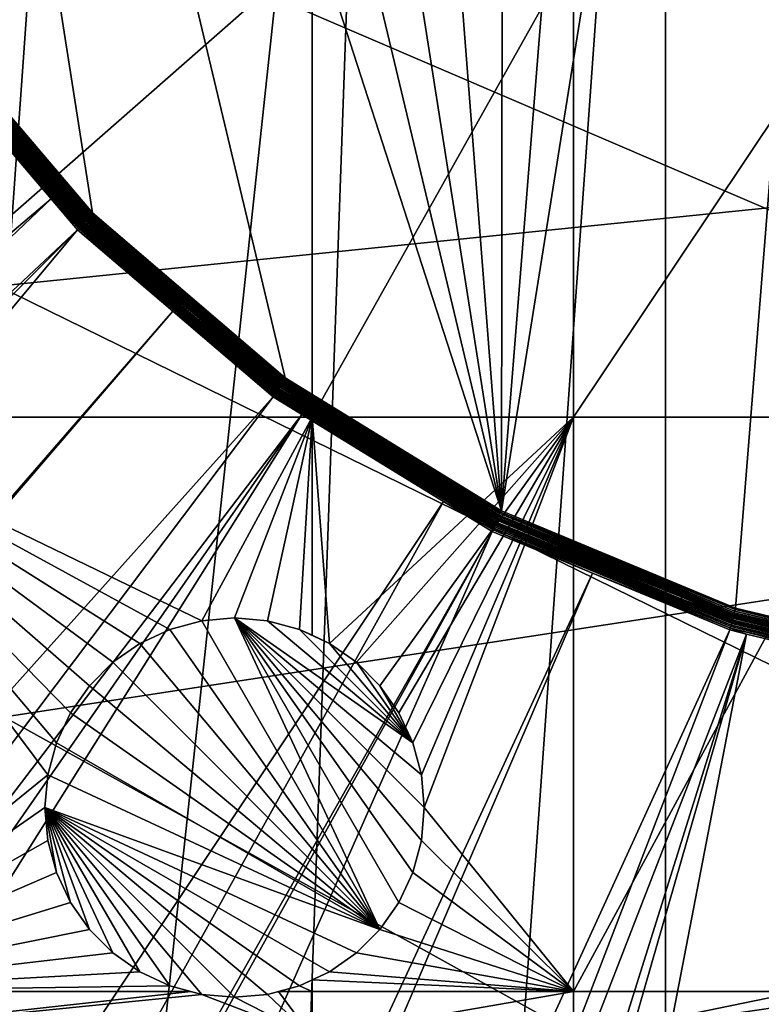
# Model space of a CAD drawing. Extents: x -150 to 150, y -150 to 451.
# Drawn here: x -22 to -9, y -36 to -18 of the extents above; entities that cross this region are included whole.
import ezdxf

# ---------------------------------------------------------------- set-up
doc = ezdxf.new("R2010")
doc.units = 0
for name, color, linetype in [('L1', 7, 'CONTINUOUS'), ('L2', 7, 'CONTINUOUS'), ('L4', 7, 'CONTINUOUS')]:
    doc.layers.add(name, color=color, linetype=linetype)

msp = doc.modelspace()

# ---------------------------------------------------------------- linework, layer by layer
at = {"layer": 'L1', "color": 250}
for points in [[(-10.51376, -147.5278, 13.2), (-10.58865, 147.5224, 13.2), (-0.037537, 147.902, 13.2)], [(-10.51376, -147.5278, 13.2), (-0.037537, 147.902, 13.2), (10.51376, 147.5278, 13.2)], [(-10.58865, 147.5224, 13.2), (-146.3912, -21.0858, 13.2), (-147.5224, -10.58865, 13.2)], [(-144.514, -31.4755, 13.2), (-146.3912, -21.0858, 13.2), (-10.58865, 147.5224, 13.2)], [(-10.58865, 147.5224, 13.2), (-141.9003, -41.70481, 13.2), (-144.514, -31.4755, 13.2)], [(-10.58865, 147.5224, 13.2), (-138.5636, -51.72161, 13.2), (-141.9003, -41.70481, 13.2)], [(-134.5208, -61.47484, 13.2), (-138.5636, -51.72161, 13.2), (-10.58865, 147.5224, 13.2)], [(-10.58865, 147.5224, 13.2), (-129.7925, -70.91481, 13.2), (-134.5208, -61.47484, 13.2)], [(-10.58865, 147.5224, 13.2), (-124.4028, -79.99342, 13.2), (-129.7925, -70.91481, 13.2)], [(-118.3791, -88.6644, 13.2), (-124.4028, -79.99342, 13.2), (-10.58865, 147.5224, 13.2)], [(-10.58865, 147.5224, 13.2), (-111.7523, -96.88357, 13.2), (-118.3791, -88.6644, 13.2)], [(-10.58865, 147.5224, 13.2), (-104.5559, -104.609, 13.2), (-111.7523, -96.88357, 13.2)], [(-96.82682, -111.8014, 13.2), (-104.5559, -104.609, 13.2), (-10.58865, 147.5224, 13.2)], [(-10.58865, 147.5224, 13.2), (-88.6043, -118.4241, 13.2), (-96.82682, -111.8014, 13.2)], [(-79.93027, -124.4434, 13.2), (-88.6043, -118.4241, 13.2), (-10.58865, 147.5224, 13.2)], [(-10.58865, 147.5224, 13.2), (-70.84893, -129.8284, 13.2), (-79.93027, -124.4434, 13.2)], [(-10.58865, 147.5224, 13.2), (-61.40656, -134.552, 13.2), (-70.84893, -129.8284, 13.2)], [(-51.65127, -138.5898, 13.2), (-61.40656, -134.552, 13.2), (-10.58865, 147.5224, 13.2)], [(-10.58865, 147.5224, 13.2), (-41.63278, -141.9215, 13.2), (-51.65127, -138.5898, 13.2)], [(-10.58865, 147.5224, 13.2), (-31.40215, -144.5299, 13.2), (-41.63278, -141.9215, 13.2)], [(-21.01149, -146.4019, 13.2), (-31.40215, -144.5299, 13.2), (-10.58865, 147.5224, 13.2)], [(-21.01149, -146.4019, 13.2), (-10.58865, 147.5224, 13.2), (-10.51376, -147.5278, 13.2)], [(10.51376, 147.5278, 13.2), (0, -147.902, 13.2), (-10.51376, -147.5278, 13.2)], [(-9.183157, 28.3836, 21.3), (-13.57676, -26.56371, 21.3), (-4.629924, 29.47071, 21.3)], [(-4.629924, 29.47071, 21.3), (-13.57676, -26.56371, 21.3), (-9.25413, -28.36054, 21.3)], [(-4.629924, 29.47071, 21.3), (-9.25413, -28.36054, 21.3), (-4.703631, -29.45904, 21.3)], [(-9.183157, 28.3836, 21.3), (-13.51027, 26.59759, 21.3), (-13.57676, -26.56371, 21.3)], [(-13.57676, -26.56371, 21.3), (-13.51027, 26.59759, 21.3), (-17.50471, 24.15665, 21.3)], [(-13.57676, -26.56371, 21.3), (-17.50471, 24.15665, 21.3), (-21.06814, 21.1209, 21.3)], [(-21.06814, 21.1209, 21.3), (-24.11279, 17.56509, 21.3), (-13.57676, -26.56371, 21.3)], [(-13.57676, -26.56371, 21.3), (-24.11279, 17.56509, 21.3), (-26.56371, 13.57676, 21.3)], [(-26.56371, 13.57676, 21.3), (-24.15665, -17.50471, 21.3), (-21.1209, -21.06814, 21.3)], [(-13.57676, -26.56371, 21.3), (-26.56371, 13.57676, 21.3), (-17.56509, -24.11279, 21.3)], [(-17.56509, -24.11279, 21.3), (-26.56371, 13.57676, 21.3), (-21.1209, -21.06814, 21.3)], [(-24.29994, -17.60855, 21.19321), (-24.30988, -17.61575, 21.16475), (-21.24619, -21.1931, 21.19321)], [(-24.30988, -17.61575, 21.16475), (-22.93383, -19.24287, 21.13473), (-21.25488, -21.20177, 21.16475)], [(-24.30988, -17.61575, 21.16475), (-21.25488, -21.20177, 21.16475), (-21.24619, -21.1931, 21.19321)], [(-24.28656, -17.59885, 21.21943), (-24.29994, -17.60855, 21.19321), (-21.23448, -21.18143, 21.21943)], [(-24.29994, -17.60855, 21.19321), (-21.24619, -21.1931, 21.19321), (-21.23448, -21.18143, 21.21943)], [(-21.22005, -21.16704, 21.24279), (-24.27005, -17.58689, 21.24279), (-24.28656, -17.59885, 21.21943)], [(-24.28656, -17.59885, 21.21943), (-21.23448, -21.18143, 21.21943), (-21.22005, -21.16704, 21.24279)], [(-21.20324, -21.15027, 21.26271), (-24.25083, -17.57296, 21.26271), (-24.27005, -17.58689, 21.24279)], [(-21.22005, -21.16704, 21.24279), (-21.20324, -21.15027, 21.26271), (-24.27005, -17.58689, 21.24279)], [(-21.18445, -21.13153, 21.27873), (-24.22934, -17.55738, 21.27873), (-24.25083, -17.57296, 21.26271)], [(-21.20324, -21.15027, 21.26271), (-21.18445, -21.13153, 21.27873), (-24.25083, -17.57296, 21.26271)], [(-21.16414, -21.11126, 21.29045), (-24.2061, -17.54055, 21.29045), (-24.22934, -17.55738, 21.27873)], [(-21.18445, -21.13153, 21.27873), (-21.16414, -21.11126, 21.29045), (-24.22934, -17.55738, 21.27873)], [(-21.14278, -21.08996, 21.2976), (-24.18168, -17.52285, 21.2976), (-24.2061, -17.54055, 21.29045)], [(-21.16414, -21.11126, 21.29045), (-21.14278, -21.08996, 21.2976), (-24.2061, -17.54055, 21.29045)], [(-21.1209, -21.06814, 21.3), (-24.15665, -17.50471, 21.3), (-24.18168, -17.52285, 21.2976)], [(-21.14278, -21.08996, 21.2976), (-21.1209, -21.06814, 21.3), (-24.18168, -17.52285, 21.2976)], [(-21.35174, -21.33435, 20.80375), (-24.42629, -17.73154, 20.80375), (-24.45248, -17.75055, 20.7939)], [(-21.35174, -21.33435, 20.80375), (-24.45248, -17.75055, 20.7939), (-21.37463, -21.35723, 20.7939)], [(-21.37463, -21.35723, 20.7939), (-24.45248, -17.75055, 20.7939), (-23.87588, -18.47776, 20.78965)], [(-21.33035, -21.31298, 20.81892), (-24.40182, -17.71378, 20.81892), (-24.42629, -17.73154, 20.80375)], [(-21.33035, -21.31298, 20.81892), (-24.42629, -17.73154, 20.80375), (-21.35174, -21.33435, 20.80375)], [(-21.31107, -21.29371, 20.83896), (-24.37977, -17.69777, 20.83896), (-24.40182, -17.71378, 20.81892)], [(-21.31107, -21.29371, 20.83896), (-24.40182, -17.71378, 20.81892), (-21.33035, -21.31298, 20.81892)], [(-21.29446, -21.27711, 20.86332), (-24.36076, -17.68397, 20.86332), (-24.37977, -17.69777, 20.83896)], [(-21.29446, -21.27711, 20.86332), (-24.37977, -17.69777, 20.83896), (-21.31107, -21.29371, 20.83896)], [(-21.28099, -21.26366, 20.89128), (-24.34535, -17.67278, 20.89128), (-24.36076, -17.68397, 20.86332)], [(-21.28099, -21.26366, 20.89128), (-24.36076, -17.68397, 20.86332), (-21.29446, -21.27711, 20.86332)], [(-24.33397, -17.66453, 20.92205), (-24.34535, -17.67278, 20.89128), (-21.27104, -21.25372, 20.92205)], [(-21.27104, -21.25372, 20.92205), (-24.34535, -17.67278, 20.89128), (-21.28099, -21.26366, 20.89128)], [(-24.33397, -17.66453, 20.92205), (-21.27104, -21.25372, 20.92205), (-22.95827, -19.26328, 20.95474)], [(-23.87588, -18.47776, 20.78965), (-111.3085, -96.50119, 15.93252), (-21.88678, -20.80862, 20.78965)], [(-21.37463, -21.35723, 20.7939), (-23.87588, -18.47776, 20.78965), (-21.88678, -20.80862, 20.78965)], [(-22.93383, -19.24287, 21.13473), (-22.95827, -19.26328, 20.95474), (-21.26035, -21.20723, 21.13473)], [(-22.93383, -19.24287, 21.13473), (-21.26035, -21.20723, 21.13473), (-21.25488, -21.20177, 21.16475)], [(-22.95827, -19.26328, 20.95474), (-21.27104, -21.25372, 20.92205), (-21.26491, -21.24759, 20.95474)], [(-21.26035, -21.20723, 21.13473), (-22.95827, -19.26328, 20.95474), (-21.26491, -21.24759, 20.95474)], [(-21.88678, -20.80862, 20.78965), (-111.3085, -96.50119, 15.93252), (-106.7105, -101.4371, 15.93252)], [(-21.88678, -20.80862, 20.78965), (-106.7105, -101.4371, 15.93252), (-21.39837, -21.38095, 20.78965)], [(-21.88678, -20.80862, 20.78965), (-21.39837, -21.38095, 20.78965), (-21.37463, -21.35723, 20.7939)], [(-17.56509, -24.11279, 21.3), (-21.1209, -21.06814, 21.3), (-21.14278, -21.08996, 21.2976)], [(-21.28099, -21.26366, 20.89128), (-17.68435, -24.31957, 20.92205), (-21.27104, -21.25372, 20.92205)], [(-21.27104, -21.25372, 20.92205), (-19.26336, -22.95848, 20.95474), (-21.26491, -21.24759, 20.95474)], [(-21.27104, -21.25372, 20.92205), (-17.68435, -24.31957, 20.92205), (-19.26336, -22.95848, 20.95474)], [(-21.26035, -21.20723, 21.13473), (-21.26491, -21.24759, 20.95474), (-19.24312, -22.93448, 21.13473)], [(-19.24312, -22.93448, 21.13473), (-21.26491, -21.24759, 20.95474), (-19.26336, -22.95848, 20.95474)], [(-21.26035, -21.20723, 21.13473), (-19.24312, -22.93448, 21.13473), (-21.25488, -21.20177, 21.16475)], [(-21.24619, -21.1931, 21.19321), (-21.25488, -21.20177, 21.16475), (-17.66928, -24.25582, 21.19321)], [(-21.25488, -21.20177, 21.16475), (-19.24312, -22.93448, 21.13473), (-17.67651, -24.26574, 21.16475)], [(-21.25488, -21.20177, 21.16475), (-17.67651, -24.26574, 21.16475), (-17.66928, -24.25582, 21.19321)], [(-21.23448, -21.18143, 21.21943), (-21.24619, -21.1931, 21.19321), (-17.65955, -24.24246, 21.21943)], [(-21.24619, -21.1931, 21.19321), (-17.66928, -24.25582, 21.19321), (-17.65955, -24.24246, 21.21943)], [(-21.22005, -21.16704, 21.24279), (-21.23448, -21.18143, 21.21943), (-17.64755, -24.22598, 21.24279)], [(-21.23448, -21.18143, 21.21943), (-17.65955, -24.24246, 21.21943), (-17.64755, -24.22598, 21.24279)], [(-17.63356, -24.20679, 21.26271), (-21.20324, -21.15027, 21.26271), (-21.22005, -21.16704, 21.24279)], [(-21.22005, -21.16704, 21.24279), (-17.64755, -24.22598, 21.24279), (-17.63356, -24.20679, 21.26271)], [(-17.61794, -24.18534, 21.27873), (-21.18445, -21.13153, 21.27873), (-21.20324, -21.15027, 21.26271)], [(-17.63356, -24.20679, 21.26271), (-17.61794, -24.18534, 21.27873), (-21.20324, -21.15027, 21.26271)], [(-17.60104, -24.16215, 21.29045), (-21.16414, -21.11126, 21.29045), (-21.18445, -21.13153, 21.27873)], [(-17.61794, -24.18534, 21.27873), (-17.60104, -24.16215, 21.29045), (-21.18445, -21.13153, 21.27873)], [(-17.58328, -24.13777, 21.2976), (-21.14278, -21.08996, 21.2976), (-21.16414, -21.11126, 21.29045)], [(-17.60104, -24.16215, 21.29045), (-17.58328, -24.13777, 21.2976), (-21.16414, -21.11126, 21.29045)], [(-17.58328, -24.13777, 21.2976), (-17.56509, -24.11279, 21.3), (-21.14278, -21.08996, 21.2976)], [(-106.7105, -101.4371, 15.93252), (-104.1405, -104.196, 15.93252), (-21.39837, -21.38095, 20.78965)], [(-21.39837, -21.38095, 20.78965), (-104.1405, -104.196, 15.93252), (-96.44195, -111.3598, 15.93252)], [(-21.39837, -21.38095, 20.78965), (-96.44195, -111.3598, 15.93252), (-19.64318, -22.88126, 20.78965)], [(-21.37463, -21.35723, 20.7939), (-21.39837, -21.38095, 20.78965), (-19.64318, -22.88126, 20.78965)], [(-21.37463, -21.35723, 20.7939), (-17.75143, -24.41184, 20.80375), (-21.35174, -21.33435, 20.80375)], [(-19.64318, -22.88126, 20.78965), (-17.77047, -24.43801, 20.7939), (-21.37463, -21.35723, 20.7939)], [(-21.37463, -21.35723, 20.7939), (-17.77047, -24.43801, 20.7939), (-17.75143, -24.41184, 20.80375)], [(-21.35174, -21.33435, 20.80375), (-17.73365, -24.38738, 20.81892), (-21.33035, -21.31298, 20.81892)], [(-21.35174, -21.33435, 20.80375), (-17.75143, -24.41184, 20.80375), (-17.73365, -24.38738, 20.81892)], [(-21.33035, -21.31298, 20.81892), (-17.71762, -24.36534, 20.83896), (-21.31107, -21.29371, 20.83896)], [(-21.33035, -21.31298, 20.81892), (-17.73365, -24.38738, 20.81892), (-17.71762, -24.36534, 20.83896)], [(-21.31107, -21.29371, 20.83896), (-17.70381, -24.34635, 20.86332), (-21.29446, -21.27711, 20.86332)], [(-21.31107, -21.29371, 20.83896), (-17.71762, -24.36534, 20.83896), (-17.70381, -24.34635, 20.86332)], [(-21.29446, -21.27711, 20.86332), (-17.69261, -24.33094, 20.89128), (-21.28099, -21.26366, 20.89128)], [(-21.29446, -21.27711, 20.86332), (-17.70381, -24.34635, 20.86332), (-17.69261, -24.33094, 20.89128)], [(-21.28099, -21.26366, 20.89128), (-17.69261, -24.33094, 20.89128), (-17.68435, -24.31957, 20.92205)], [(-19.64318, -22.88126, 20.78965), (-96.44195, -111.3598, 15.93252), (-95.94425, -111.7606, 15.93252)], [(-19.64318, -22.88126, 20.78965), (-95.94425, -111.7606, 15.93252), (-17.79021, -24.46515, 20.78965)], [(-19.64318, -22.88126, 20.78965), (-17.79021, -24.46515, 20.78965), (-17.77047, -24.43801, 20.7939)], [(-19.24312, -22.93448, 21.13473), (-19.26336, -22.95848, 20.95474), (-17.68106, -24.27199, 21.13473)], [(-17.68435, -24.31957, 20.92205), (-17.67925, -24.31256, 20.95474), (-19.26336, -22.95848, 20.95474)], [(-17.68106, -24.27199, 21.13473), (-19.26336, -22.95848, 20.95474), (-17.67925, -24.31256, 20.95474)], [(-19.24312, -22.93448, 21.13473), (-17.68106, -24.27199, 21.13473), (-17.67651, -24.26574, 21.16475)], [(-13.60455, -26.61808, 21.29045), (-17.60104, -24.16215, 21.29045), (-17.61794, -24.18534, 21.27873)], [(-13.59083, -26.59122, 21.2976), (-17.58328, -24.13777, 21.2976), (-17.60104, -24.16215, 21.29045)], [(-13.60455, -26.61808, 21.29045), (-13.59083, -26.59122, 21.2976), (-17.60104, -24.16215, 21.29045)], [(-13.57676, -26.56371, 21.3), (-17.56509, -24.11279, 21.3), (-17.58328, -24.13777, 21.2976)], [(-13.59083, -26.59122, 21.2976), (-13.57676, -26.56371, 21.3), (-17.58328, -24.13777, 21.2976)], [(-17.71762, -24.36534, 20.83896), (-13.67724, -26.81609, 20.86332), (-17.70381, -24.34635, 20.86332)], [(-17.70381, -24.34635, 20.86332), (-13.66859, -26.79912, 20.89128), (-17.69261, -24.33094, 20.89128)], [(-17.70381, -24.34635, 20.86332), (-13.67724, -26.81609, 20.86332), (-13.66859, -26.79912, 20.89128)], [(-17.69261, -24.33094, 20.89128), (-13.6622, -26.7866, 20.92205), (-17.68435, -24.31957, 20.92205)], [(-17.69261, -24.33094, 20.89128), (-13.66859, -26.79912, 20.89128), (-13.6622, -26.7866, 20.92205)], [(-17.68435, -24.31957, 20.92205), (-14.98754, -25.96355, 20.95474), (-17.67925, -24.31256, 20.95474)], [(-17.68435, -24.31957, 20.92205), (-13.6622, -26.7866, 20.92205), (-14.98754, -25.96355, 20.95474)], [(-17.68106, -24.27199, 21.13473), (-14.97202, -25.93676, 21.13473), (-17.67651, -24.26574, 21.16475)], [(-17.68106, -24.27199, 21.13473), (-17.67925, -24.31256, 20.95474), (-14.97202, -25.93676, 21.13473)], [(-14.97202, -25.93676, 21.13473), (-17.67925, -24.31256, 20.95474), (-14.98754, -25.96355, 20.95474)], [(-17.66928, -24.25582, 21.19321), (-17.67651, -24.26574, 21.16475), (-13.65729, -26.72127, 21.19321)], [(-17.67651, -24.26574, 21.16475), (-14.97202, -25.93676, 21.13473), (-13.66288, -26.7322, 21.16475)], [(-17.67651, -24.26574, 21.16475), (-13.66288, -26.7322, 21.16475), (-13.65729, -26.72127, 21.19321)], [(-17.65955, -24.24246, 21.21943), (-17.66928, -24.25582, 21.19321), (-13.64977, -26.70655, 21.21943)], [(-17.66928, -24.25582, 21.19321), (-13.65729, -26.72127, 21.19321), (-13.64977, -26.70655, 21.21943)], [(-17.64755, -24.22598, 21.24279), (-17.65955, -24.24246, 21.21943), (-13.6405, -26.68841, 21.24279)], [(-17.65955, -24.24246, 21.21943), (-13.64977, -26.70655, 21.21943), (-13.6405, -26.68841, 21.24279)], [(-17.63356, -24.20679, 21.26271), (-17.64755, -24.22598, 21.24279), (-13.62969, -26.66726, 21.26271)], [(-17.64755, -24.22598, 21.24279), (-13.6405, -26.68841, 21.24279), (-13.62969, -26.66726, 21.26271)], [(-13.61761, -26.64363, 21.27873), (-17.61794, -24.18534, 21.27873), (-17.63356, -24.20679, 21.26271)], [(-17.63356, -24.20679, 21.26271), (-13.62969, -26.66726, 21.26271), (-13.61761, -26.64363, 21.27873)], [(-13.61761, -26.64363, 21.27873), (-13.60455, -26.61808, 21.29045), (-17.61794, -24.18534, 21.27873)], [(-17.79021, -24.46515, 20.78965), (-95.94425, -111.7606, 15.93252), (-88.25191, -117.9561, 15.93252)], [(-17.79021, -24.46515, 20.78965), (-88.25191, -117.9561, 15.93252), (-17.25832, -24.79139, 20.78965)], [(-17.77047, -24.43801, 20.7939), (-17.79021, -24.46515, 20.78965), (-17.25832, -24.79139, 20.78965)], [(-17.77047, -24.43801, 20.7939), (-13.71403, -26.88822, 20.80375), (-17.75143, -24.41184, 20.80375)], [(-17.77047, -24.43801, 20.7939), (-17.25832, -24.79139, 20.78965), (-14.64636, -26.39347, 20.78965)], [(-14.64636, -26.39347, 20.78965), (-13.72874, -26.91705, 20.7939), (-17.77047, -24.43801, 20.7939)], [(-17.77047, -24.43801, 20.7939), (-13.72874, -26.91705, 20.7939), (-13.71403, -26.88822, 20.80375)], [(-17.75143, -24.41184, 20.80375), (-13.70029, -26.86128, 20.81892), (-17.73365, -24.38738, 20.81892)], [(-17.75143, -24.41184, 20.80375), (-13.71403, -26.88822, 20.80375), (-13.70029, -26.86128, 20.81892)], [(-17.73365, -24.38738, 20.81892), (-13.68791, -26.83701, 20.83896), (-17.71762, -24.36534, 20.83896)], [(-17.73365, -24.38738, 20.81892), (-13.70029, -26.86128, 20.81892), (-13.68791, -26.83701, 20.83896)], [(-17.71762, -24.36534, 20.83896), (-13.68791, -26.83701, 20.83896), (-13.67724, -26.81609, 20.86332)], [(-88.25191, -117.9561, 15.93252), (-84.10361, -120.8347, 15.93252), (-17.25832, -24.79139, 20.78965)], [(-17.25832, -24.79139, 20.78965), (-84.10361, -120.8347, 15.93252), (-79.61216, -123.9514, 15.93252)], [(-17.25832, -24.79139, 20.78965), (-79.61216, -123.9514, 15.93252), (-14.64636, -26.39347, 20.78965)], [(-14.97202, -25.93676, 21.13473), (-14.98754, -25.96355, 20.95474), (-13.6664, -26.73909, 21.13473)], [(-13.6622, -26.7866, 20.92205), (-13.65826, -26.77888, 20.95474), (-14.98754, -25.96355, 20.95474)], [(-13.6664, -26.73909, 21.13473), (-14.98754, -25.96355, 20.95474), (-13.65826, -26.77888, 20.95474)], [(-14.97202, -25.93676, 21.13473), (-13.6664, -26.73909, 21.13473), (-13.66288, -26.7322, 21.16475)], [(-14.64636, -26.39347, 20.78965), (-79.61216, -123.9514, 15.93252), (-71.47551, -128.7762, 15.93252)], [(-14.64636, -26.39347, 20.78965), (-71.47551, -128.7762, 15.93252), (-13.74399, -26.94695, 20.78965)], [(-14.64636, -26.39347, 20.78965), (-13.74399, -26.94695, 20.78965), (-13.72874, -26.91705, 20.7939)], [(-13.64977, -26.70655, 21.21943), (-13.65729, -26.72127, 21.19321), (-9.303895, -28.51305, 21.21943)], [(-13.6405, -26.68841, 21.24279), (-13.64977, -26.70655, 21.21943), (-9.297572, -28.49367, 21.24279)], [(-13.64977, -26.70655, 21.21943), (-9.303895, -28.51305, 21.21943), (-9.297572, -28.49367, 21.24279)], [(-13.62969, -26.66726, 21.26271), (-13.6405, -26.68841, 21.24279), (-9.290206, -28.4711, 21.26271)], [(-13.6405, -26.68841, 21.24279), (-9.297572, -28.49367, 21.24279), (-9.290206, -28.4711, 21.26271)], [(-13.61761, -26.64363, 21.27873), (-13.62969, -26.66726, 21.26271), (-9.281974, -28.44587, 21.27873)], [(-13.62969, -26.66726, 21.26271), (-9.290206, -28.4711, 21.26271), (-9.281974, -28.44587, 21.27873)], [(-9.273073, -28.41859, 21.29045), (-13.60455, -26.61808, 21.29045), (-13.61761, -26.64363, 21.27873)], [(-13.61761, -26.64363, 21.27873), (-9.281974, -28.44587, 21.27873), (-9.273073, -28.41859, 21.29045)], [(-9.263717, -28.38992, 21.2976), (-13.59083, -26.59122, 21.2976), (-13.60455, -26.61808, 21.29045)], [(-9.273073, -28.41859, 21.29045), (-9.263717, -28.38992, 21.2976), (-13.60455, -26.61808, 21.29045)], [(-9.25413, -28.36054, 21.3), (-13.57676, -26.56371, 21.3), (-13.59083, -26.59122, 21.2976)], [(-9.263717, -28.38992, 21.2976), (-9.25413, -28.36054, 21.3), (-13.59083, -26.59122, 21.2976)], [(-13.72874, -26.91705, 20.7939), (-9.338945, -28.70253, 20.80375), (-13.71403, -26.88822, 20.80375)], [(-13.71403, -26.88822, 20.80375), (-9.329589, -28.67378, 20.81892), (-13.70029, -26.86128, 20.81892)], [(-13.71403, -26.88822, 20.80375), (-9.338945, -28.70253, 20.80375), (-9.329589, -28.67378, 20.81892)], [(-13.70029, -26.86128, 20.81892), (-9.321158, -28.64786, 20.83896), (-13.68791, -26.83701, 20.83896)], [(-13.70029, -26.86128, 20.81892), (-9.329589, -28.67378, 20.81892), (-9.321158, -28.64786, 20.83896)], [(-13.68791, -26.83701, 20.83896), (-9.313892, -28.62553, 20.86332), (-13.67724, -26.81609, 20.86332)], [(-13.68791, -26.83701, 20.83896), (-9.321158, -28.64786, 20.83896), (-9.313892, -28.62553, 20.86332)], [(-13.67724, -26.81609, 20.86332), (-9.308, -28.60742, 20.89128), (-13.66859, -26.79912, 20.89128)], [(-13.67724, -26.81609, 20.86332), (-9.313892, -28.62553, 20.86332), (-9.308, -28.60742, 20.89128)], [(-13.66859, -26.79912, 20.89128), (-9.30365, -28.59405, 20.92205), (-13.6622, -26.7866, 20.92205)], [(-13.66859, -26.79912, 20.89128), (-9.308, -28.60742, 20.89128), (-9.30365, -28.59405, 20.92205)], [(-13.6664, -26.73909, 21.13473), (-10.24665, -28.16061, 21.13473), (-13.66288, -26.7322, 21.16475)], [(-13.6664, -26.73909, 21.13473), (-13.65826, -26.77888, 20.95474), (-10.24665, -28.16061, 21.13473)], [(-13.65729, -26.72127, 21.19321), (-13.66288, -26.7322, 21.16475), (-9.309022, -28.52876, 21.19321)], [(-13.66288, -26.7322, 21.16475), (-10.24665, -28.16061, 21.13473), (-9.31283, -28.54043, 21.16475)], [(-13.66288, -26.7322, 21.16475), (-9.31283, -28.54043, 21.16475), (-9.309022, -28.52876, 21.19321)], [(-13.6622, -26.7866, 20.92205), (-10.25709, -28.18931, 20.95474), (-13.65826, -26.77888, 20.95474)], [(-13.6622, -26.7866, 20.92205), (-9.30365, -28.59405, 20.92205), (-10.25709, -28.18931, 20.95474)], [(-10.24665, -28.16061, 21.13473), (-13.65826, -26.77888, 20.95474), (-10.25709, -28.18931, 20.95474)], [(-13.65729, -26.72127, 21.19321), (-9.309022, -28.52876, 21.19321), (-9.303895, -28.51305, 21.21943)], [(-70.56673, -129.3151, 15.93252), (-13.74399, -26.94695, 20.78965), (-71.47551, -128.7762, 15.93252)], [(-61.1617, -134.0198, 15.93252), (-13.74399, -26.94695, 20.78965), (-70.56673, -129.3151, 15.93252)], [(-61.1617, -134.0198, 15.93252), (-11.89424, -27.71402, 20.78965), (-13.74399, -26.94695, 20.78965)], [(-13.72874, -26.91705, 20.7939), (-13.74399, -26.94695, 20.78965), (-11.89424, -27.71402, 20.78965)], [(-11.89424, -27.71402, 20.78965), (-9.348959, -28.73331, 20.7939), (-13.72874, -26.91705, 20.7939)], [(-13.72874, -26.91705, 20.7939), (-9.348959, -28.73331, 20.7939), (-9.338945, -28.70253, 20.80375)], [(-58.06381, -135.302, 15.93252), (-11.89424, -27.71402, 20.78965), (-61.1617, -134.0198, 15.93252)], [(-58.06381, -135.302, 15.93252), (-9.359343, -28.76522, 20.78965), (-11.89424, -27.71402, 20.78965)], [(-11.89424, -27.71402, 20.78965), (-9.359343, -28.76522, 20.78965), (-9.348959, -28.73331, 20.7939)], [(-10.24665, -28.16061, 21.13473), (-10.25709, -28.18931, 20.95474), (-9.315229, -28.54778, 21.13473)], [(-10.24665, -28.16061, 21.13473), (-9.315229, -28.54778, 21.13473), (-9.31283, -28.54043, 21.16475)], [(-9.30365, -28.59405, 20.92205), (-9.300967, -28.58581, 20.95474), (-10.25709, -28.18931, 20.95474)], [(-9.315229, -28.54778, 21.13473), (-10.25709, -28.18931, 20.95474), (-9.300967, -28.58581, 20.95474)], [(-9.303895, -28.51305, 21.21943), (-9.309022, -28.52876, 21.19321), (-4.728925, -29.61745, 21.21943)], [(-9.297572, -28.49367, 21.24279), (-9.303895, -28.51305, 21.21943), (-4.725711, -29.59733, 21.24279)], [(-9.303895, -28.51305, 21.21943), (-4.728925, -29.61745, 21.21943), (-4.725711, -29.59733, 21.24279)], [(-9.290206, -28.4711, 21.26271), (-9.297572, -28.49367, 21.24279), (-4.721968, -29.57388, 21.26271)], [(-9.297572, -28.49367, 21.24279), (-4.725711, -29.59733, 21.24279), (-4.721968, -29.57388, 21.26271)], [(-9.281974, -28.44587, 21.27873), (-9.290206, -28.4711, 21.26271), (-4.717784, -29.54767, 21.27873)], [(-9.290206, -28.4711, 21.26271), (-4.721968, -29.57388, 21.26271), (-4.717784, -29.54767, 21.27873)], [(-9.273073, -28.41859, 21.29045), (-9.281974, -28.44587, 21.27873), (-4.713259, -29.51934, 21.29045)], [(-9.281974, -28.44587, 21.27873), (-4.717784, -29.54767, 21.27873), (-4.713259, -29.51934, 21.29045)], [(-4.708503, -29.48955, 21.2976), (-9.263717, -28.38992, 21.2976), (-9.273073, -28.41859, 21.29045)], [(-9.273073, -28.41859, 21.29045), (-4.713259, -29.51934, 21.29045), (-4.708503, -29.48955, 21.2976)], [(-4.703631, -29.45904, 21.3), (-9.25413, -28.36054, 21.3), (-9.263717, -28.38992, 21.2976)], [(-4.708503, -29.48955, 21.2976), (-4.703631, -29.45904, 21.3), (-9.263717, -28.38992, 21.2976)], [(-9.348959, -28.73331, 20.7939), (-4.733902, -29.81009, 20.80375), (-9.338945, -28.70253, 20.80375)], [(-9.338945, -28.70253, 20.80375), (-4.72916, -29.78022, 20.81892), (-9.329589, -28.67378, 20.81892)], [(-9.338945, -28.70253, 20.80375), (-4.733902, -29.81009, 20.80375), (-4.72916, -29.78022, 20.81892)], [(-9.329589, -28.67378, 20.81892), (-4.724886, -29.75331, 20.83896), (-9.321158, -28.64786, 20.83896)], [(-9.329589, -28.67378, 20.81892), (-4.72916, -29.78022, 20.81892), (-4.724886, -29.75331, 20.83896)], [(-9.321158, -28.64786, 20.83896), (-4.721203, -29.73012, 20.86332), (-9.313892, -28.62553, 20.86332)], [(-9.321158, -28.64786, 20.83896), (-4.724886, -29.75331, 20.83896), (-4.721203, -29.73012, 20.86332)], [(-9.31283, -28.54043, 21.16475), (-9.315229, -28.54778, 21.13473), (-5.20647, -29.53964, 21.13473)], [(-9.315229, -28.54778, 21.13473), (-9.300967, -28.58581, 20.95474), (-5.20647, -29.53964, 21.13473)], [(-9.313892, -28.62553, 20.86332), (-4.718216, -29.71131, 20.89128), (-9.308, -28.60742, 20.89128)], [(-9.313892, -28.62553, 20.86332), (-4.721203, -29.73012, 20.86332), (-4.718216, -29.71131, 20.89128)], [(-9.309022, -28.52876, 21.19321), (-9.31283, -28.54043, 21.16475), (-4.731531, -29.63378, 21.19321)], [(-4.733467, -29.6459, 21.16475), (-4.731531, -29.63378, 21.19321), (-9.31283, -28.54043, 21.16475)], [(-9.31283, -28.54043, 21.16475), (-5.20647, -29.53964, 21.13473), (-4.733467, -29.6459, 21.16475)], [(-9.309022, -28.52876, 21.19321), (-4.731531, -29.63378, 21.19321), (-4.728925, -29.61745, 21.21943)], [(-9.308, -28.60742, 20.89128), (-4.716011, -29.69742, 20.92205), (-9.30365, -28.59405, 20.92205)], [(-9.308, -28.60742, 20.89128), (-4.718216, -29.71131, 20.89128), (-4.716011, -29.69742, 20.92205)], [(-9.30365, -28.59405, 20.92205), (-5.211634, -29.56933, 20.95474), (-9.300967, -28.58581, 20.95474)], [(-9.30365, -28.59405, 20.92205), (-4.716011, -29.69742, 20.92205), (-5.211634, -29.56933, 20.95474)], [(-5.20647, -29.53964, 21.13473), (-9.300967, -28.58581, 20.95474), (-5.211634, -29.56933, 20.95474)], [(-51.445, -138.0415, 15.93252), (-9.359343, -28.76522, 20.78965), (-58.06381, -135.302, 15.93252)], [(-51.445, -138.0415, 15.93252), (-9.050141, -28.83959, 20.78965), (-9.359343, -28.76522, 20.78965)], [(-44.07813, -140.4913, 15.93252), (-9.050141, -28.83959, 20.78965), (-51.445, -138.0415, 15.93252)], [(-44.07813, -140.4913, 15.93252), (-41.46616, -141.3599, 15.93252), (-9.050141, -28.83959, 20.78965)], [(-9.050141, -28.83959, 20.78965), (-41.46616, -141.3599, 15.93252), (-31.27601, -143.9579, 15.93252)], [(-9.050141, -28.83959, 20.78965), (-31.27601, -143.9579, 15.93252), (-6.071316, -29.55602, 20.78965)], [(-9.348959, -28.73331, 20.7939), (-9.359343, -28.76522, 20.78965), (-9.050141, -28.83959, 20.78965)], [(-9.348959, -28.73331, 20.7939), (-9.050141, -28.83959, 20.78965), (-6.071316, -29.55602, 20.78965)], [(-6.071316, -29.55602, 20.78965), (-4.738978, -29.84205, 20.7939), (-9.348959, -28.73331, 20.7939)], [(-9.348959, -28.73331, 20.7939), (-4.738978, -29.84205, 20.7939), (-4.733902, -29.81009, 20.80375)], [(-6.071316, -29.55602, 20.78965), (-31.27601, -143.9579, 15.93252), (-29.64569, -144.2516, 15.93252)], [(-6.071316, -29.55602, 20.78965), (-29.64569, -144.2516, 15.93252), (-4.744242, -29.8752, 20.78965)], [(-4.744242, -29.8752, 20.78965), (-29.64569, -144.2516, 15.93252), (-20.92648, -145.8223, 15.93252)], [(-4.744242, -29.8752, 20.78965), (-20.92648, -145.8223, 15.93252), (-3.05354, -30.00895, 20.78965)], [(-3.05354, -30.00895, 20.78965), (-20.92648, -145.8223, 15.93252), (-14.89396, -146.4692, 15.93252)], [(-3.05354, -30.00895, 20.78965), (-14.89396, -146.4692, 15.93252), (-0.012322, -30.24955, 20.78965)], [(-0.012322, -30.24955, 20.78965), (-14.89396, -146.4692, 15.93252), (-10.47033, -146.9436, 15.93252)], [(-0.012322, -30.24955, 20.78965), (-10.47033, -146.9436, 15.93252), (0, -30.24955, 20.78965)], [(-10.47033, -146.9436, 15.93252), (0.000049, -147.3148, 15.93252), (0, -30.24955, 20.78965)]]:
    msp.add_3dface(points, dxfattribs=at)
at = {"layer": 'L2', "color": 250}
for points in [[(-130.4778, -19.98847, 4.5), (131.8306, -6.68569, 4.5), (-131.8306, -6.68569, 4.5)], [(-127.7862, -33.08614, 4.5), (131.8306, -6.68569, 4.5), (-130.4778, -19.98847, 4.5)], [(-127.7862, -33.08614, 4.5), (-123.7833, -45.84429, 4.5), (131.8306, -6.68569, 4.5)], [(131.8306, -6.68569, 4.5), (-123.7833, -45.84429, 4.5), (-118.5102, -58.13203, 4.5)], [(131.8306, -6.68569, 4.5), (-118.5102, -58.13203, 4.5), (-112.021, -69.82325, 4.5)], [(-112.021, -69.82325, 4.5), (-104.3824, -80.79799, 4.5), (131.8306, -6.68569, 4.5)], [(131.8306, -6.68569, 4.5), (-104.3824, -80.79799, 4.5), (-95.67264, -90.94363, 4.5)], [(131.8306, -6.68569, 4.5), (-95.67264, -90.94363, 4.5), (-85.98117, -100.1561, 4.5)], [(-85.98117, -100.1561, 4.5), (-75.4074, -108.3408, 4.5), (131.8306, -6.68569, 4.5)], [(131.8306, -6.68569, 4.5), (-75.4074, -108.3408, 4.5), (-64.05986, -115.4138, 4.5)], [(131.8306, -6.68569, 4.5), (-64.05986, -115.4138, 4.5), (-52.05497, -121.3024, 4.5)], [(-52.05497, -121.3024, 4.5), (-39.51593, -125.9464, 4.5), (131.8306, -6.68569, 4.5)], [(131.8306, -6.68569, 4.5), (-39.51593, -125.9464, 4.5), (-26.5714, -129.298, 4.5)], [(131.8306, -6.68569, 4.5), (-26.5714, -129.298, 4.5), (-13.35422, -131.3228, 4.5)], [(131.8306, -6.68569, 4.5), (-13.35422, -131.3228, 4.5), (0, -132, 4.5)], [(-26.87448, -16.23217, 2), (-17.07176, -16.23217, 2), (-26.87448, -24.83518, 2)], [(-26.87448, -24.83518, 2), (-17.07176, -16.23217, 2), (-17.07176, -24.83518, 2)], [(-17.07176, -16.23217, 2), (-12.24519, -16.23217, 2), (-17.07176, -24.83518, 2)], [(-17.07176, -24.83518, 2), (-12.24519, -16.23217, 2), (-12.24519, -24.83518, 2)], [(-12.24519, -16.23217, 2), (-6.49519, -16.23217, 2), (-12.24519, -24.83518, 2)], [(-12.24519, -24.83518, 2), (-6.49519, -16.23217, 2), (-6.49519, -24.83518, 2)], [(-19.10777, -28.59611, 2), (-19.69707, -28.75402, 2), (-26.87448, -24.83518, 2)], [(-26.87448, -24.83518, 2), (-19.69707, -28.75402, 2), (-20.25, -29.01185, 2)], [(-26.87448, -24.83518, 2), (-20.25, -29.01185, 2), (-20.74976, -29.36178, 2)], [(-26.87448, -24.83518, 2), (-21.78892, -30.84587, 2), (-21.94683, -31.43517, 2)], [(-20.74976, -29.36178, 2), (-21.18115, -29.79318, 2), (-26.87448, -24.83518, 2)], [(-26.87448, -24.83518, 2), (-21.18115, -29.79318, 2), (-21.53109, -30.29294, 2)], [(-26.87448, -24.83518, 2), (-21.53109, -30.29294, 2), (-21.78892, -30.84587, 2)], [(-21.94683, -31.43517, 2), (-26.87448, -35.43584, 2), (-26.87448, -24.83518, 2)], [(-26.87448, -24.83518, 2), (-17.07176, -24.83518, 2), (-19.10777, -28.59611, 2)], [(-19.10777, -28.59611, 2), (-17.07176, -24.83518, 2), (-18.5, -28.54294, 2)], [(-17.07176, -24.83518, 2), (-17.89223, -28.59611, 2), (-18.5, -28.54294, 2)], [(-17.07176, -24.83518, 2), (-17.30293, -28.75402, 2), (-17.89223, -28.59611, 2)], [(-17.07176, -28.86181, 2), (-17.30293, -28.75402, 2), (-17.07176, -24.83518, 2)], [(-16.75, -29.01185, 2), (-17.07176, -28.86181, 2), (-17.07176, -24.83518, 2)], [(-17.07176, -24.83518, 2), (-12.24519, -24.83518, 2), (-16.75, -29.01185, 2)], [(-16.75, -29.01185, 2), (-12.24519, -24.83518, 2), (-16.25024, -29.36178, 2)], [(-12.24519, -24.83518, 2), (-15.81884, -29.79318, 2), (-16.25024, -29.36178, 2)], [(-12.24519, -24.83518, 2), (-15.46891, -30.29294, 2), (-15.81884, -29.79318, 2)], [(-15.21108, -30.84587, 2), (-15.46891, -30.29294, 2), (-12.24519, -24.83518, 2)], [(-12.24519, -24.83518, 2), (-15.05317, -31.43517, 2), (-15.21108, -30.84587, 2)], [(-12.24519, -24.83518, 2), (-15, -32.04294, 2), (-15.05317, -31.43517, 2)], [(-12.24519, -35.43584, 2), (-15, -32.04294, 2), (-12.24519, -24.83518, 2)], [(-12.24519, -24.83518, 2), (-6.49519, -24.83518, 2), (-12.24519, -35.43584, 2)], [(-12.24519, -35.43584, 2), (-6.49519, -24.83518, 2), (-6.49519, -35.43584, 2)], [(-19.69707, -28.75402, -3.5), (-19.69707, -28.75402, 2), (-19.10777, -28.59611, 2)], [(-19.69707, -28.75402, -3.5), (-19.10777, -28.59611, 2), (-19.10777, -28.59611, -3.5)], [(-19.69707, -28.75402, -3.5), (-19.10777, -28.59611, -3.5), (-15.81884, -34.2927, -3.5)], [(-19.10777, -28.59611, -3.5), (-19.10777, -28.59611, 2), (-18.5, -28.54294, 2)], [(-19.10777, -28.59611, -3.5), (-18.5, -28.54294, 2), (-18.5, -28.54294, -3.5)], [(-15.81884, -34.2927, -3.5), (-19.10777, -28.59611, -3.5), (-18.5, -28.54294, -3.5)], [(-18.5, -28.54294, -3.5), (-18.5, -28.54294, 2), (-17.89223, -28.59611, 2)], [(-18.5, -28.54294, -3.5), (-17.89223, -28.59611, 2), (-17.89223, -28.59611, -3.5)], [(-18.5, -28.54294, -3.5), (-15.05317, -32.65071, -3.5), (-15.21108, -33.24001, -3.5)], [(-15.81884, -34.2927, -3.5), (-18.5, -28.54294, -3.5), (-15.46891, -33.79294, -3.5)], [(-15.46891, -33.79294, -3.5), (-18.5, -28.54294, -3.5), (-15.21108, -33.24001, -3.5)], [(-15.21108, -30.84587, -3.5), (-15.05317, -31.43517, -3.5), (-18.5, -28.54294, -3.5)], [(-18.5, -28.54294, -3.5), (-15.05317, -31.43517, -3.5), (-15, -32.04294, -3.5)], [(-18.5, -28.54294, -3.5), (-15, -32.04294, -3.5), (-15.05317, -32.65071, -3.5)], [(-18.5, -28.54294, -3.5), (-17.89223, -28.59611, -3.5), (-15.21108, -30.84587, -3.5)], [(-17.89223, -28.59611, -3.5), (-17.89223, -28.59611, 2), (-17.30293, -28.75402, 2)], [(-17.89223, -28.59611, -3.5), (-17.30293, -28.75402, 2), (-17.30293, -28.75402, -3.5)], [(-15.21108, -30.84587, -3.5), (-17.89223, -28.59611, -3.5), (-17.30293, -28.75402, -3.5)], [(-20.25, -29.01185, -3.5), (-20.25, -29.01185, 2), (-19.69707, -28.75402, 2)], [(-20.25, -29.01185, -3.5), (-19.69707, -28.75402, 2), (-19.69707, -28.75402, -3.5)], [(-15.81884, -34.2927, -3.5), (-20.25, -29.01185, -3.5), (-19.69707, -28.75402, -3.5)], [(-17.30293, -28.75402, -3.5), (-17.30293, -28.75402, 2), (-17.07176, -28.86181, 2)], [(-17.30293, -28.75402, -3.5), (-17.07176, -28.86181, 2), (-16.75, -29.01185, -3.5)], [(-15.21108, -30.84587, -3.5), (-17.30293, -28.75402, -3.5), (-16.75, -29.01185, -3.5)], [(-16.75, -29.01185, -3.5), (-17.07176, -28.86181, 2), (-16.75, -29.01185, 2)], [(-20.74976, -29.36178, -3.5), (-20.74976, -29.36178, 2), (-20.25, -29.01185, 2)], [(-20.74976, -29.36178, -3.5), (-20.25, -29.01185, 2), (-20.25, -29.01185, -3.5)], [(-15.81884, -34.2927, -3.5), (-20.74976, -29.36178, -3.5), (-20.25, -29.01185, -3.5)], [(-16.75, -29.01185, -3.5), (-16.25024, -29.36178, 2), (-16.25024, -29.36178, -3.5)], [(-16.75, -29.01185, -3.5), (-16.75, -29.01185, 2), (-16.25024, -29.36178, 2)], [(-16.75, -29.01185, -3.5), (-16.25024, -29.36178, -3.5), (-15.21108, -30.84587, -3.5)], [(-21.18115, -29.79318, -3.5), (-21.18115, -29.79318, 2), (-20.74976, -29.36178, 2)], [(-21.18115, -29.79318, -3.5), (-20.74976, -29.36178, 2), (-20.74976, -29.36178, -3.5)], [(-21.18115, -29.79318, -3.5), (-20.74976, -29.36178, -3.5), (-15.81884, -34.2927, -3.5)], [(-16.25024, -29.36178, -3.5), (-16.25024, -29.36178, 2), (-15.81884, -29.79318, 2)], [(-16.25024, -29.36178, -3.5), (-15.81884, -29.79318, 2), (-15.81884, -29.79318, -3.5)], [(-15.21108, -30.84587, -3.5), (-16.25024, -29.36178, -3.5), (-15.81884, -29.79318, -3.5)], [(-21.53109, -30.29294, -3.5), (-21.53109, -30.29294, 2), (-21.18115, -29.79318, 2)], [(-21.53109, -30.29294, -3.5), (-21.18115, -29.79318, 2), (-21.18115, -29.79318, -3.5)], [(-15.81884, -34.2927, -3.5), (-21.53109, -30.29294, -3.5), (-21.18115, -29.79318, -3.5)], [(-15.81884, -29.79318, -3.5), (-15.81884, -29.79318, 2), (-15.46891, -30.29294, 2)], [(-15.81884, -29.79318, -3.5), (-15.46891, -30.29294, 2), (-15.46891, -30.29294, -3.5)], [(-15.21108, -30.84587, -3.5), (-15.81884, -29.79318, -3.5), (-15.46891, -30.29294, -3.5)], [(-21.78892, -30.84587, -3.5), (-21.78892, -30.84587, 2), (-21.53109, -30.29294, 2)], [(-21.78892, -30.84587, -3.5), (-21.53109, -30.29294, 2), (-21.53109, -30.29294, -3.5)], [(-15.81884, -34.2927, -3.5), (-21.78892, -30.84587, -3.5), (-21.53109, -30.29294, -3.5)], [(-15.46891, -30.29294, -3.5), (-15.46891, -30.29294, 2), (-15.21108, -30.84587, 2)], [(-15.46891, -30.29294, -3.5), (-15.21108, -30.84587, 2), (-15.21108, -30.84587, -3.5)], [(-21.94683, -31.43517, -3.5), (-21.94683, -31.43517, 2), (-21.78892, -30.84587, 2)], [(-21.94683, -31.43517, -3.5), (-21.78892, -30.84587, 2), (-21.78892, -30.84587, -3.5)], [(-21.94683, -31.43517, -3.5), (-21.78892, -30.84587, -3.5), (-15.81884, -34.2927, -3.5)], [(-15.21108, -30.84587, -3.5), (-15.21108, -30.84587, 2), (-15.05317, -31.43517, 2)], [(-15.21108, -30.84587, -3.5), (-15.05317, -31.43517, 2), (-15.05317, -31.43517, -3.5)], [(-21.94683, -31.43517, 2), (-22, -32.04294, 2), (-26.87448, -35.43584, 2)], [(-22, -32.04294, -3.5), (-22, -32.04294, 2), (-21.94683, -31.43517, 2)], [(-22, -32.04294, -3.5), (-21.94683, -31.43517, 2), (-21.94683, -31.43517, -3.5)], [(-21.94683, -31.43517, -3.5), (-15.81884, -34.2927, -3.5), (-22, -32.04294, -3.5)], [(-15.05317, -31.43517, -3.5), (-15.05317, -31.43517, 2), (-15, -32.04294, 2)], [(-15.05317, -31.43517, -3.5), (-15, -32.04294, 2), (-15, -32.04294, -3.5)], [(-26.87448, -35.43584, 2), (-22, -32.04294, 2), (-21.94683, -32.65071, 2)], [(-21.94683, -32.65071, -3.5), (-21.94683, -32.65071, 2), (-22, -32.04294, 2)], [(-21.94683, -32.65071, -3.5), (-22, -32.04294, 2), (-22, -32.04294, -3.5)], [(-16.75, -35.07403, -3.5), (-17.30293, -35.33186, -3.5), (-22, -32.04294, -3.5)], [(-17.30293, -35.33186, -3.5), (-17.89223, -35.48977, -3.5), (-22, -32.04294, -3.5)], [(-22, -32.04294, -3.5), (-17.89223, -35.48977, -3.5), (-18.5, -35.54294, -3.5)], [(-22, -32.04294, -3.5), (-18.5, -35.54294, -3.5), (-19.10777, -35.48977, -3.5)], [(-22, -32.04294, -3.5), (-15.81884, -34.2927, -3.5), (-16.25024, -34.72409, -3.5)], [(-22, -32.04294, -3.5), (-16.25024, -34.72409, -3.5), (-16.75, -35.07403, -3.5)], [(-22, -32.04294, -3.5), (-20.74976, -34.72409, -3.5), (-21.18115, -34.2927, -3.5)], [(-19.10777, -35.48977, -3.5), (-19.69707, -35.33186, -3.5), (-22, -32.04294, -3.5)], [(-22, -32.04294, -3.5), (-19.69707, -35.33186, -3.5), (-20.25, -35.07403, -3.5)], [(-22, -32.04294, -3.5), (-20.25, -35.07403, -3.5), (-20.74976, -34.72409, -3.5)], [(-21.18115, -34.2927, -3.5), (-21.53109, -33.79294, -3.5), (-22, -32.04294, -3.5)], [(-22, -32.04294, -3.5), (-21.53109, -33.79294, -3.5), (-21.78892, -33.24001, -3.5)], [(-22, -32.04294, -3.5), (-21.78892, -33.24001, -3.5), (-21.94683, -32.65071, -3.5)], [(-12.24519, -35.43584, 2), (-15.05317, -32.65071, 2), (-15, -32.04294, 2)], [(-15, -32.04294, -3.5), (-15, -32.04294, 2), (-15.05317, -32.65071, 2)], [(-15, -32.04294, -3.5), (-15.05317, -32.65071, 2), (-15.05317, -32.65071, -3.5)], [(-26.87448, -35.43584, 2), (-21.94683, -32.65071, 2), (-21.78892, -33.24001, 2)], [(-21.78892, -33.24001, -3.5), (-21.78892, -33.24001, 2), (-21.94683, -32.65071, 2)], [(-21.78892, -33.24001, -3.5), (-21.94683, -32.65071, 2), (-21.94683, -32.65071, -3.5)], [(-15.21108, -33.24001, 2), (-15.05317, -32.65071, 2), (-12.24519, -35.43584, 2)], [(-15.05317, -32.65071, -3.5), (-15.05317, -32.65071, 2), (-15.21108, -33.24001, 2)], [(-15.05317, -32.65071, -3.5), (-15.21108, -33.24001, 2), (-15.21108, -33.24001, -3.5)], [(-21.78892, -33.24001, 2), (-21.53109, -33.79294, 2), (-26.87448, -35.43584, 2)], [(-21.53109, -33.79294, -3.5), (-21.53109, -33.79294, 2), (-21.78892, -33.24001, 2)], [(-21.53109, -33.79294, -3.5), (-21.78892, -33.24001, 2), (-21.78892, -33.24001, -3.5)], [(-12.24519, -35.43584, 2), (-15.46891, -33.79294, 2), (-15.21108, -33.24001, 2)], [(-15.21108, -33.24001, -3.5), (-15.21108, -33.24001, 2), (-15.46891, -33.79294, 2)], [(-15.21108, -33.24001, -3.5), (-15.46891, -33.79294, 2), (-15.46891, -33.79294, -3.5)], [(-26.87448, -35.43584, 2), (-21.53109, -33.79294, 2), (-21.18115, -34.2927, 2)], [(-21.18115, -34.2927, -3.5), (-21.18115, -34.2927, 2), (-21.53109, -33.79294, 2)], [(-21.18115, -34.2927, -3.5), (-21.53109, -33.79294, 2), (-21.53109, -33.79294, -3.5)], [(-12.24519, -35.43584, 2), (-15.81884, -34.2927, 2), (-15.46891, -33.79294, 2)], [(-15.46891, -33.79294, -3.5), (-15.46891, -33.79294, 2), (-15.81884, -34.2927, 2)], [(-15.46891, -33.79294, -3.5), (-15.81884, -34.2927, 2), (-15.81884, -34.2927, -3.5)], [(-21.18115, -34.2927, 2), (-20.74976, -34.72409, 2), (-26.87448, -35.43584, 2)], [(-20.74976, -34.72409, -3.5), (-20.74976, -34.72409, 2), (-21.18115, -34.2927, 2)], [(-20.74976, -34.72409, -3.5), (-21.18115, -34.2927, 2), (-21.18115, -34.2927, -3.5)], [(-16.25024, -34.72409, 2), (-15.81884, -34.2927, 2), (-12.24519, -35.43584, 2)], [(-15.81884, -34.2927, -3.5), (-15.81884, -34.2927, 2), (-16.25024, -34.72409, 2)], [(-15.81884, -34.2927, -3.5), (-16.25024, -34.72409, 2), (-16.25024, -34.72409, -3.5)], [(-26.87448, -35.43584, 2), (-20.74976, -34.72409, 2), (-20.25, -35.07403, 2)], [(-20.25, -35.07403, -3.5), (-20.25, -35.07403, 2), (-20.74976, -34.72409, 2)], [(-20.25, -35.07403, -3.5), (-20.74976, -34.72409, 2), (-20.74976, -34.72409, -3.5)], [(-12.24519, -35.43584, 2), (-16.75, -35.07403, 2), (-16.25024, -34.72409, 2)], [(-16.25024, -34.72409, -3.5), (-16.25024, -34.72409, 2), (-16.75, -35.07403, 2)], [(-16.25024, -34.72409, -3.5), (-16.75, -35.07403, 2), (-16.75, -35.07403, -3.5)], [(-26.87448, -35.43584, 2), (-20.25, -35.07403, 2), (-19.69707, -35.33186, 2)], [(-19.69707, -35.33186, -3.5), (-19.69707, -35.33186, 2), (-20.25, -35.07403, 2)], [(-19.69707, -35.33186, -3.5), (-20.25, -35.07403, 2), (-20.25, -35.07403, -3.5)], [(-16.75, -35.07403, -3.5), (-17.07176, -35.22407, 2), (-17.30293, -35.33186, -3.5)], [(-17.30293, -35.33186, 2), (-17.07176, -35.22407, 2), (-17.07176, -35.43584, 2)], [(-17.07176, -35.22407, 2), (-17.30293, -35.33186, 2), (-17.30293, -35.33186, -3.5)], [(-17.07176, -35.22407, 2), (-16.75, -35.07403, 2), (-12.24519, -35.43584, 2)], [(-16.75, -35.07403, -3.5), (-16.75, -35.07403, 2), (-17.07176, -35.22407, 2)], [(-17.07176, -35.43584, 2), (-17.07176, -35.22407, 2), (-12.24519, -35.43584, 2)], [(-19.69707, -35.33186, 2), (-19.30901, -35.43584, 2), (-26.87448, -35.43584, 2)], [(-19.10777, -35.48977, -3.5), (-19.30901, -35.43584, 2), (-19.69707, -35.33186, -3.5)], [(-19.30901, -35.43584, 2), (-19.69707, -35.33186, 2), (-19.69707, -35.33186, -3.5)], [(-17.30293, -35.33186, -3.5), (-17.69099, -35.43584, 2), (-17.89223, -35.48977, -3.5)], [(-17.07176, -35.43584, 2), (-17.69099, -35.43584, 2), (-17.30293, -35.33186, 2)], [(-17.30293, -35.33186, -3.5), (-17.30293, -35.33186, 2), (-17.69099, -35.43584, 2)], [(-26.87448, -36.27147, 2), (-26.87448, -35.43584, 2), (-19.30901, -35.43584, 2)], [(-26.87448, -36.27147, 2), (-19.30901, -35.43584, 2), (-19.10777, -35.48977, 2)], [(-19.10777, -35.48977, 2), (-17.07176, -36.27147, 2), (-26.87448, -36.27147, 2)], [(-19.10777, -35.48977, -3.5), (-19.10777, -35.48977, 2), (-19.30901, -35.43584, 2)], [(-18.5, -35.54294, 2), (-17.07176, -36.27147, 2), (-19.10777, -35.48977, 2)], [(-18.5, -35.54294, -3.5), (-18.5, -35.54294, 2), (-19.10777, -35.48977, 2)], [(-18.5, -35.54294, -3.5), (-19.10777, -35.48977, 2), (-19.10777, -35.48977, -3.5)], [(-18.5, -35.54294, 2), (-17.89223, -35.48977, 2), (-17.07176, -36.27147, 2)], [(-17.89223, -35.48977, -3.5), (-17.89223, -35.48977, 2), (-18.5, -35.54294, 2)], [(-17.89223, -35.48977, -3.5), (-18.5, -35.54294, 2), (-18.5, -35.54294, -3.5)], [(-17.07176, -36.27147, 2), (-17.89223, -35.48977, 2), (-17.69099, -35.43584, 2)], [(-17.69099, -35.43584, 2), (-17.89223, -35.48977, 2), (-17.89223, -35.48977, -3.5)], [(-17.07176, -36.27147, 2), (-17.69099, -35.43584, 2), (-17.07176, -35.43584, 2)], [(-17.07176, -35.43584, 2), (-12.24519, -35.43584, 2), (-17.07176, -36.27147, 2)], [(-17.07176, -36.27147, 2), (-12.24519, -35.43584, 2), (-12.24519, -36.27147, 2)], [(-12.24519, -35.43584, 2), (-6.49519, -35.43584, 2), (-12.24519, -36.27147, 2)], [(-12.24519, -36.27147, 2), (-6.49519, -35.43584, 2), (-6.49519, -36.27147, 2)]]:
    msp.add_3dface(points, dxfattribs=at)
at = {"layer": 'L4', "color": 7}
for points in [[(-10.5582, 147.6229), (0, 148), (-134.6255, -61.48142)], [(-134.6255, -61.48142), (0, 148), (-129.8965, -70.92885)], [(0, 148), (-124.5055, -80.01484), (-129.8965, -70.92885)], [(0, 148), (-118.4801, -88.6931), (-124.5055, -80.01484)], [(-111.8509, -96.91939), (-118.4801, -88.6931), (0, 148)], [(0, 148), (-104.6518, -104.6518), (-111.8509, -96.91939)], [(0, 148), (-96.91939, -111.8509), (-104.6518, -104.6518)], [(-88.6931, -118.4801), (-96.91939, -111.8509), (0, 148)], [(0, 148), (-80.01484, -124.5055), (-88.6931, -118.4801)], [(0, 148), (-70.92885, -129.8965), (-80.01484, -124.5055)], [(-61.48142, -134.6255), (-70.92885, -129.8965), (0, 148)], [(0, 148), (-51.7207, -138.6686), (-61.48142, -134.6255)], [(0, 148), (-41.69642, -142.005), (-51.7207, -138.6686)], [(-31.45966, -144.6177), (-41.69642, -142.005), (0, 148)], [(0, 148), (-21.0626, -146.4936), (-31.45966, -144.6177)], [(0, 148), (-10.5582, -147.6229), (-21.0626, -146.4936)], [(0, -148), (-10.5582, -147.6229), (0, 148)], [(-134.6255, -61.48142), (-21.0626, 146.4936), (-10.5582, 147.6229)], [(-134.6255, -61.48142), (-31.45966, 144.6177), (-21.0626, 146.4936)], [(-145.2116, 37.59788, 15.5), (-30.19478, -146.9295, 15.5), (-15.17525, -149.2304, 15.5)], [(-15.17525, -149.2304, 15.5), (0, -150, 15.5), (-145.2116, 37.59788, 15.5)], [(-145.2116, 37.59788, 15.5), (0, -150, 15.5), (15.17525, -149.2304, 15.5)], [(-145.2116, 37.59788, 15.5), (15.17525, -149.2304, 15.5), (30.19478, -146.9295, 15.5)], [(145.2116, -37.59788, 15.5), (-145.2116, 37.59788, 15.5), (140.6628, -52.09579, 15.5)], [(140.6628, -52.09579, 15.5), (-145.2116, 37.59788, 15.5), (134.6707, -66.05912, 15.5)], [(145.2116, -37.59788, 15.5), (148.2702, -22.71417, 15.5), (-145.2116, 37.59788, 15.5)], [(-145.2116, 37.59788, 15.5), (148.2702, -22.71417, 15.5), (149.8075, -7.597375, 15.5)], [(30.19478, -146.9295, 15.5), (44.90447, -143.1209, 15.5), (-145.2116, 37.59788, 15.5)], [(-145.2116, 37.59788, 15.5), (44.90447, -143.1209, 15.5), (59.15338, -137.8437, 15.5)], [(-145.2116, 37.59788, 15.5), (59.15338, -137.8437, 15.5), (72.79529, -131.152, 15.5)], [(72.79529, -131.152, 15.5), (85.69023, -123.1145, 15.5), (-145.2116, 37.59788, 15.5)], [(-145.2116, 37.59788, 15.5), (85.69023, -123.1145, 15.5), (97.70587, -113.8137, 15.5)], [(-145.2116, 37.59788, 15.5), (97.70587, -113.8137, 15.5), (108.7189, -103.345, 15.5)], [(108.7189, -103.345, 15.5), (118.6164, -91.8159, 15.5), (-145.2116, 37.59788, 15.5)], [(-145.2116, 37.59788, 15.5), (118.6164, -91.8159, 15.5), (127.2966, -79.3446, 15.5)], [(-145.2116, 37.59788, 15.5), (127.2966, -79.3446, 15.5), (134.6707, -66.05912, 15.5)]]:
    msp.add_3dface(points, dxfattribs=at)

doc.saveas('drawing.dxf')
